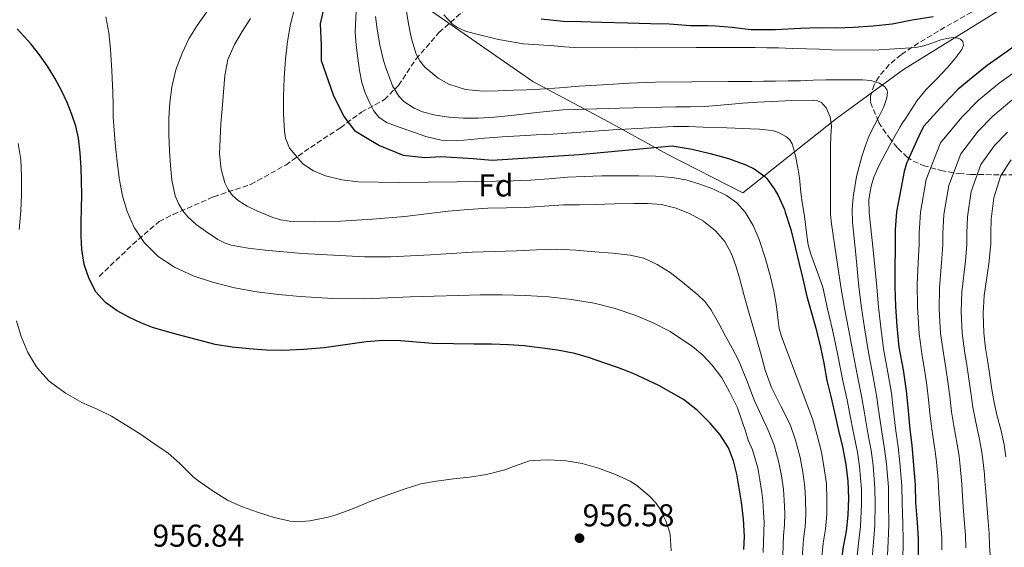
# Model space of a CAD drawing. Units: metres. Extents: x 563083 to 566527, y 4731033 to 4733379.
# Drawn here: x 564098 to 564410, y 4732540 to 4732707 of the extents above; entities that cross this region are included whole.
import ezdxf
from ezdxf.enums import TextEntityAlignment as Align

# ---------------------------------------------------------------- set-up
doc = ezdxf.new("R2010")
doc.units = ezdxf.units.M
doc.header["$MEASUREMENT"] = 0
doc.linetypes.add('DGN Style 3', pattern=[2.435891, 1.739922, -0.695969])
for name, color, linetype, lineweight in [('Barranco lineal', 142, 'DGN Style 3', 13), ('Cota de punto acotado terreno', 7, 'Continuous', 0), ('Curva de nivel directora', 30, 'Continuous', 30), ('Curva de nivel intermedia', 30, 'Continuous', 0), ('Etiqueta de zona arbolada', 92, 'Continuous', 0), ('Límite de municipio', 7, 'Continuous', 0), ('Punto acotado terreno (símbolo)', 7, 'Continuous', 0), ('Zona arbolada', 92, 'DGN Style 3', 0)]:
    doc.layers.add(name, color=color, linetype=linetype, lineweight=lineweight)
doc.styles.add('Style-Arial', font='arial.ttf')

# ---------------------------------------------------------------- blocks, each defined once
blk = doc.blocks.new('5PATER')
at = {"layer": 'Punto acotado terreno (símbolo)', "linetype": 'Continuous', "lineweight": 0}
h = blk.add_hatch(color=51, dxfattribs=at)
edge = h.paths.add_edge_path()
edge.add_ellipse((0, 0), major_axis=(-0.11, -0.111), ratio=0.999422, start_angle=0, end_angle=360)

msp = doc.modelspace()

# ---------------------------------------------------------------- linework, layer by layer
at = {"layer": 'Barranco lineal', "color": 142, "linetype": 'DGN Style 3', "lineweight": 13}
msp.add_polyline3d([(564123.09, 4732625.69, 949.24), (564133.71, 4732635.78, 945.88), (564142.09, 4732643.07, 942.6), (564146.56, 4732645.31, 941.03), (564159.41, 4732650.92, 936.64), (564171.15, 4732654.84, 933.62), (564182.32, 4732661, 931.05), (564190.15, 4732666.61, 928.67), (564199.65, 4732672.78, 925.85), (564206.35, 4732677.82, 921.95), (564213.62, 4732681.75, 917.48), (564218.09, 4732686.23, 914.3), (564223.68, 4732694.64, 910.35), (564230.94, 4732703.05, 906.76), (564241.51, 4732712.31, 900.83)], dxfattribs=at)
at = {"layer": 'Curva de nivel directora', "color": 30, "linetype": 'Continuous', "lineweight": 30, "flags": 128}
for points, elevation in [([(564194.94, 4732713.34), (564193.23, 4732705.82), (564193.58, 4732698.97), (564193.58, 4732694.18), (564197.34, 4732683.24), (564200.76, 4732676.39), (564204.19, 4732671.94), (564207.61, 4732669.89), (564212.06, 4732667.15), (564219.59, 4732664.08), (564226.43, 4732663.39), (564231.57, 4732663.73), (564241.85, 4732663.03), (564247.79, 4732662.52), (564275.47, 4732664.38), (564304.93, 4732667.08), (564311.35, 4732666.07), (564317.07, 4732664.65), (564322.83, 4732663.05), (564328.35, 4732661.1), (564330.95, 4732659.75), (564334.35, 4732657.37), (564335.06, 4732656.68), (564337.38, 4732653.5), (564337.65, 4732652.87), (564338.47, 4732651.53), (564340.58, 4732646.86), (564340.8, 4732646.1), (564342.59, 4732640.5), (564343.97, 4732634.98), (564345.17, 4732630.1), (564346.45, 4732624.87), (564347.75, 4732619.34), (564349.14, 4732614.07), (564350.56, 4732609.21), (564352.03, 4732603.26), (564353.06, 4732598.14), (564354.05, 4732592.7), (564355.35, 4732587.62), (564356.5, 4732582.47), (564357.78, 4732576.79), (564359.06, 4732571.61), (564360.05, 4732565.99), (564360.74, 4732560.73), (564360.88, 4732555.29), (564360.7, 4732549.93), (564360.16, 4732544.84), (564359.2, 4732539.86), (564358.53, 4732534.81)], 925), ([(564263.36, 4732707.32), (564270.39, 4732706.62), (564276.13, 4732706.55), (564282.56, 4732706.36), (564290.84, 4732706.14), (564298.08, 4732705.88), (564303.97, 4732705.83), (564310.76, 4732705.29), (564316.29, 4732705.26), (564318.76, 4732705.18), (564323.99, 4732704.76), (564329.91, 4732703.96), (564337.78, 4732703.98), (564345.72, 4732704.41), (564351.67, 4732704.6), (564357.2, 4732704.5), (564362.56, 4732704.71), (564368.72, 4732705.1), (564374.79, 4732705.82), (564381.14, 4732707.03), (564387.78, 4732708.12)], 900), ([(564283.31, 4732598.31), (564278.7, 4732599.86), (564274.02, 4732601.18), (564268.53, 4732602.24), (564262.99, 4732603), (564258.02, 4732603.61), (564253.04, 4732603.99), (564247.59, 4732604.13), (564242.14, 4732604.23), (564235.54, 4732604.33), (564228.93, 4732604.43), (564223.82, 4732604.81), (564218.72, 4732605.26), (564213.28, 4732605.3), (564207.84, 4732604.97), (564201.16, 4732604), (564194.48, 4732603), (564187.95, 4732602.45), (564181.42, 4732602.2), (564176.05, 4732602.32), (564170.67, 4732602.7), (564165.29, 4732603.22), (564159.95, 4732604.12), (564154.7, 4732605.43), (564149.49, 4732606.83), (564144.77, 4732608.13), (564140.06, 4732609.5), (564136.35, 4732610.91), (564132.74, 4732612.6), (564128.77, 4732614.74), (564125.07, 4732617.44), (564122.06, 4732620.83), (564119.95, 4732624.86), (564118.34, 4732629.46), (564117.57, 4732634.17), (564117.42, 4732638.47), (564117.39, 4732642.76), (564117.48, 4732647.19), (564117.55, 4732651.61), (564117.5, 4732655.88), (564117.36, 4732660.16), (564117.09, 4732664.83), (564116.53, 4732669.5), (564115.65, 4732673.31), (564114.4, 4732677.02), (564112.89, 4732680.86), (564111.17, 4732684.6), (564109.04, 4732688.53), (564106.71, 4732692.33), (564104.2, 4732695.96), (564101.46, 4732699.44), (564097.11, 4732704.15)], 950), ([(564414.56, 4732699.34), (564409.96, 4732696.1), (564404.96, 4732692.55), (564400.53, 4732688.95), (564395.7, 4732685.11), (564392.85, 4732682.07), (564389, 4732677.85), (564384.88, 4732673.35), (564383.73, 4732671.32), (564381.51, 4732666.42), (564379.33, 4732661.46), (564378.59, 4732658.98), (564377.57, 4732653.37), (564376.15, 4732646.14), (564375.78, 4732640.57), (564375.75, 4732634.95), (564375.63, 4732627.9), (564375.67, 4732622.44), (564375.87, 4732616.09), (564376.24, 4732609.91), (564376.95, 4732603.26), (564378.24, 4732596.04), (564379.27, 4732589.37), (564379.75, 4732584.23), (564380.37, 4732577.11), (564381.01, 4732572.14), (564381.5, 4732566.98), (564382.11, 4732559.56), (564382.24, 4732553.93), (564382.69, 4732547.59), (564383.04, 4732542.34), (564383.04, 4732535.06)], 900), ([(564327.75, 4732539.02), (564327.92, 4732543.18), (564327.58, 4732548.64), (564326.96, 4732554.1), (564326.28, 4732558.53), (564325.46, 4732562.92), (564324.41, 4732567.2), (564322.82, 4732571.35), (564320.23, 4732575.44), (564317.01, 4732579.08), (564312.98, 4732583.11), (564308.51, 4732586.59), (564300.7, 4732591.09), (564292.55, 4732594.83), (564287.95, 4732596.63), (564283.31, 4732598.31)], 950)]:
    msp.add_lwpolyline(points, dxfattribs=dict(at, elevation=elevation))
at = {"layer": 'Curva de nivel intermedia', "color": 30, "linetype": 'Continuous', "lineweight": 0, "flags": 128}
for points, elevation in [([(564157.22, 4732709.59), (564154.19, 4732705.24), (564151.61, 4732701), (564149.41, 4732696.51), (564147.48, 4732691.19), (564146.21, 4732685.69), (564145.48, 4732680.79), (564145.17, 4732675.87), (564145.23, 4732670.7), (564145.41, 4732665.53), (564145.7, 4732660.85), (564146.15, 4732656.17), (564147.26, 4732651.2), (564148.28, 4732648.82), (564149.65, 4732646.52), (564151.23, 4732644.57), (564153.91, 4732642.14), (564156.9, 4732640), (564160.8, 4732637.36), (564162.84, 4732636.29), (564165.03, 4732635.56), (564170.4, 4732634.61), (564175.81, 4732634.03), (564187.56, 4732632.99), (564207.47, 4732631.89), (564215.6, 4732631.91), (564221.93, 4732632.16), (564228.26, 4732632.49), (564234.85, 4732632.94), (564241.44, 4732633.32), (564248.51, 4732633.58), (564255.59, 4732633.83), (564261.92, 4732634.07), (564268.26, 4732634.27), (564274.34, 4732634.01), (564280.42, 4732633.45), (564286, 4732633), (564291.59, 4732632.46), (564295.99, 4732631.41), (564300.19, 4732629.5), (564304.35, 4732626.89), (564308.21, 4732623.9), (564313.13, 4732619.88), (564315.36, 4732617.68), (564317.22, 4732615.18), (564319.63, 4732610.97), (564321.94, 4732606.71), (564324.01, 4732602.91), (564326.02, 4732599.08), (564328.62, 4732592.67), (564331.12, 4732586.22), (564333.38, 4732581.28), (564335.64, 4732576.34), (564337.32, 4732572.18), (564338.84, 4732566.62), (564339.62, 4732562.38), (564340.27, 4732558.05), (564340.5, 4732554.75), (564340.67, 4732550.59), (564340.63, 4732546.93), (564340.33, 4732543.51), (564340.05, 4732537.26)], 940), ([(564254.54, 4732656), (564249.07, 4732655.87), (564242.87, 4732655.76), (564236.66, 4732655.67), (564227.5, 4732655.58), (564218.34, 4732655.5), (564211.8, 4732655.53), (564205.27, 4732655.66), (564200.08, 4732656.28), (564194.95, 4732657.61), (564191.15, 4732659.11), (564187.73, 4732661.37), (564183.53, 4732666.35), (564182.26, 4732669.51), (564181.87, 4732671.74), (564181.58, 4732677.16), (564181.6, 4732682.59), (564181.83, 4732688.58), (564182.23, 4732694.57), (564182.87, 4732700.14), (564183.87, 4732705.66), (564185.18, 4732710.96)], 930), ([(564204.66, 4732709.8), (564204.37, 4732703.11), (564204.62, 4732698.99), (564205.16, 4732694.89), (564205.71, 4732691.03), (564206.45, 4732687.21), (564207.55, 4732683.86), (564209, 4732680.61), (564210.17, 4732678.27), (564211.81, 4732676.18), (564214.32, 4732674.53), (564217.11, 4732673.46), (564226.77, 4732670.06), (564231.64, 4732668.92), (564236.58, 4732668.63), (564241.02, 4732669.06), (564245.48, 4732669.53), (564251.03, 4732669.9), (564256.58, 4732670.25), (564261.81, 4732670.53), (564267.04, 4732670.81), (564286.22, 4732672.14), (564305.41, 4732673.21), (564310.1, 4732673.17), (564314.79, 4732673.01), (564322.31, 4732672.79), (564329.83, 4732672.53), (564332.67, 4732672.35), (564335.51, 4732672.08), (564337.14, 4732671.82), (564338.76, 4732671.35), (564341.29, 4732669.97), (564342.3, 4732668.97), (564343.03, 4732667.75), (564343.73, 4732665.57), (564344.2, 4732663.36), (564344.83, 4732660.15), (564345.36, 4732656.92), (564345.54, 4732654.58), (564345.75, 4732652.24), (564346.36, 4732648.51), (564346.96, 4732644.77), (564347.67, 4732638.68), (564348.12, 4732635.67), (564348.93, 4732632.74), (564350.86, 4732627.52), (564352.78, 4732622.31), (564354.25, 4732615.38), (564355.86, 4732608.7), (564357.43, 4732601.19), (564359.08, 4732592.6), (564360.46, 4732586.48), (564361.22, 4732582.5), (564362.62, 4732575.56), (564363.76, 4732569.92), (564364.45, 4732565.34), (564365.07, 4732558.17), (564365.1, 4732553.54), (564364.77, 4732546.33), (564364.11, 4732541.07), (564363.46, 4732535.06)], 920), ([(564220.52, 4732710.45), (564221.19, 4732706.41), (564221.74, 4732703.54), (564222.37, 4732700.68), (564223.74, 4732696.16), (564224.87, 4732694.04), (564226.5, 4732692.02), (564230.69, 4732688.54), (564234.06, 4732686.66), (564239.38, 4732684.96), (564244.92, 4732684.47), (564249.74, 4732684.56), (564254.56, 4732684.71), (564258.77, 4732684.86), (564262.98, 4732685.05), (564269.24, 4732685.53), (564275.49, 4732686.04), (564279.19, 4732686.27), (564282.88, 4732686.49), (564291.27, 4732686.93), (564299.65, 4732687.24), (564311.21, 4732687.43), (564322.77, 4732687.51), (564326.49, 4732687.51), (564330.2, 4732687.53), (564333.97, 4732687.58), (564337.75, 4732687.64), (564341.73, 4732687.68), (564345.7, 4732687.72), (564349.69, 4732687.87), (564353.69, 4732688), (564357.5, 4732688.01), (564361.32, 4732688.02), (564363.33, 4732688.03), (564365.33, 4732688.04), (564368.06, 4732687.83), (564370.76, 4732686.98), (564372.51, 4732685.78), (564373.1, 4732684.99), (564373.32, 4732684.13), (564373.09, 4732682.27), (564372.12, 4732679.42), (564370.82, 4732676.66), (564369.19, 4732673.61), (564367.64, 4732670.53), (564366.28, 4732667.17), (564365.12, 4732663.72), (564363.44, 4732657.33), (564362.39, 4732650.84), (564362.12, 4732646.86), (564362.24, 4732642.88), (564363.23, 4732632.63), (564364.22, 4732622.37), (564365.06, 4732615.73), (564366.05, 4732609.31), (564367.19, 4732602.22), (564368.66, 4732594.32), (564369.86, 4732587.93), (564370.48, 4732583.37), (564371.49, 4732576.33), (564372.39, 4732571.03), (564372.98, 4732566.16), (564373.59, 4732558.86), (564373.67, 4732553.73), (564373.73, 4732546.96), (564373.57, 4732541.71), (564373.25, 4732535.06)], 910), ([(564232.54, 4732708.67), (564235.19, 4732705.72), (564236.8, 4732704.57), (564239.37, 4732703.48), (564242.08, 4732702.76), (564249.89, 4732700.8), (564257.78, 4732699.49), (564262.65, 4732699.15), (564267.53, 4732698.81), (564270.74, 4732698.48), (564273.96, 4732698.25), (564293.28, 4732698.18), (564312.6, 4732698.29), (564316.01, 4732698.28), (564319.43, 4732698.26), (564325.34, 4732698.25), (564331.25, 4732698.25), (564334.97, 4732698.22), (564338.69, 4732698.15), (564343.15, 4732698.01), (564347.61, 4732697.86), (564351.58, 4732697.71), (564355.56, 4732697.56), (564368.93, 4732697.43), (564382.29, 4732698.29), (564384.28, 4732698.69), (564386.23, 4732699.27), (564388.23, 4732700.01), (564390.25, 4732700.74), (564392.17, 4732701.16), (564394.12, 4732701.4), (564395.61, 4732701.28), (564396.49, 4732700.9), (564397.19, 4732700.23), (564397.45, 4732698.94), (564396.95, 4732697.68), (564394.73, 4732694.71), (564392.33, 4732691.89), (564390.57, 4732690.08), (564388.82, 4732688.26), (564385.63, 4732684.98), (564382.73, 4732681.46), (564380.8, 4732678.51), (564378.9, 4732675.54), (564378.12, 4732674.35), (564377.35, 4732673.16), (564374.88, 4732668.92), (564372.56, 4732664.58), (564370.67, 4732660.96), (564369, 4732657.12), (564368.1, 4732654.31), (564367.41, 4732650.07), (564367.48, 4732645.81), (564368.71, 4732634.11), (564369.94, 4732622.41), (564370.47, 4732615.91), (564371.15, 4732609.61), (564372.07, 4732602.74), (564373.45, 4732595.18), (564374.56, 4732588.65), (564375.11, 4732583.8), (564375.93, 4732576.72), (564376.7, 4732571.58), (564377.24, 4732566.57), (564377.85, 4732559.21), (564377.96, 4732553.83), (564378.21, 4732547.28), (564378.31, 4732542.03), (564378.14, 4732535.06)], 905), ([(564207.57, 4732618.59), (564197.23, 4732618.69), (564186.9, 4732619.29), (564179.98, 4732619.89), (564173.09, 4732620.75), (564166.02, 4732622.07), (564159.02, 4732623.83), (564152.9, 4732625.88), (564146.99, 4732628.62), (564141.83, 4732632.02), (564137.43, 4732636.46), (564134.23, 4732641.14), (564132, 4732646.24), (564130.52, 4732651.18), (564129.51, 4732656.2), (564128.76, 4732662.05), (564128.16, 4732667.92), (564127.82, 4732672.07), (564127.57, 4732676.24), (564127.49, 4732680.12), (564127.43, 4732684.01), (564127.14, 4732690.91), (564126.74, 4732697.8), (564126.18, 4732702.94), (564125.17, 4732708.03)], 945), ([(564325.19, 4732629.07), (564323.84, 4732632.83), (564321.72, 4732636.72), (564318.74, 4732640.14), (564314.92, 4732643.21), (564310.64, 4732645.55), (564306.2, 4732647.37), (564301.6, 4732648.43), (564297.18, 4732648.77), (564292.75, 4732648.83), (564286.66, 4732648.66), (564280.56, 4732648.51), (564275.53, 4732648.42), (564270.5, 4732648.33), (564264.4, 4732647.96), (564258.31, 4732647.53), (564252.41, 4732647.4), (564246.51, 4732647.27), (564240.19, 4732646.92), (564233.87, 4732646.39), (564226.98, 4732645.54), (564220.08, 4732644.67), (564209.89, 4732643.85), (564199.7, 4732643.24), (564191.53, 4732642.97), (564183.36, 4732643.23), (564180.73, 4732643.64), (564178.17, 4732644.41), (564173.14, 4732646.49), (564170.04, 4732647.91), (564167.2, 4732649.71), (564165.46, 4732651.34), (564164.01, 4732653.27), (564162.97, 4732655.31), (564161.86, 4732659.69), (564161.34, 4732664.52), (564161.75, 4732674.06), (564162.15, 4732678.78), (564162.54, 4732684.08), (564162.95, 4732689.39), (564163.98, 4732694.44), (564166.07, 4732699.2), (564168.53, 4732703.4), (564171.11, 4732707.5)], 935), ([(564210.83, 4732708.07), (564211.35, 4732704.1), (564212.22, 4732699.09), (564213.38, 4732694.12), (564214.11, 4732691.85), (564214.95, 4732689.62), (564216.23, 4732686.14), (564218.2, 4732682.84), (564219.83, 4732681.18), (564223.04, 4732679.01), (564225.68, 4732677.89), (564229.87, 4732676.82), (564234.13, 4732676.23), (564238.77, 4732675.85), (564243.41, 4732675.86), (564248.61, 4732676.22), (564253.81, 4732676.66), (564262.03, 4732677.68), (564270.26, 4732678.49), (564288.2, 4732679.06), (564306.15, 4732679.43), (564310.74, 4732679.48), (564315.33, 4732679.59), (564319.03, 4732679.89), (564322.72, 4732680.25), (564327.38, 4732680.61), (564332.04, 4732680.95), (564340.96, 4732681.36), (564349.89, 4732681.49), (564351.13, 4732681.41), (564352.33, 4732680.82), (564353.88, 4732679.12), (564355.16, 4732676.31), (564355.48, 4732673.3), (564355.34, 4732670.18), (564355.22, 4732667.06), (564355.2, 4732661.52), (564355.19, 4732655.97), (564355.2, 4732652.12), (564355.22, 4732648.26), (564355.24, 4732645.29), (564355.48, 4732642.34), (564356.99, 4732632.34), (564358.5, 4732622.34), (564359.65, 4732615.56), (564360.95, 4732609), (564362.31, 4732601.71), (564363.87, 4732593.46), (564365.16, 4732587.2), (564365.85, 4732582.93), (564367.05, 4732575.95), (564368.07, 4732570.47), (564368.71, 4732565.75), (564369.33, 4732558.51), (564369.39, 4732553.64), (564369.25, 4732546.64), (564368.84, 4732541.39), (564368.35, 4732535.06)], 915), ([(564414.97, 4732691.39), (564408.78, 4732686.95), (564402.2, 4732681.56), (564396.88, 4732676.23), (564390.18, 4732668.01), (564385.63, 4732656.43), (564383.75, 4732646.03), (564383.35, 4732639.27), (564383.33, 4732635.8), (564383.15, 4732632.14), (564382.75, 4732623.21), (564382.8, 4732616.01), (564383.34, 4732607.48), (564384.31, 4732600.47), (564385.14, 4732595.52), (564385.8, 4732591.22), (564386.34, 4732586.53), (564386.9, 4732581.3), (564387.51, 4732576.55), (564388.4, 4732570.15), (564388.84, 4732566.84), (564388.99, 4732565.62), (564389.38, 4732561.22), (564389.51, 4732558.94), (564389.6, 4732556.92), (564389.9, 4732551.91), (564390.28, 4732546.65), (564390.53, 4732542.99), (564390.6, 4732538.99)], 895), ([(564412.82, 4732681.53), (564406.79, 4732676.49), (564402.09, 4732671.69), (564396.56, 4732664.58), (564392.77, 4732654.5), (564391.22, 4732645.28), (564390.92, 4732639.31), (564390.92, 4732635.82), (564390.59, 4732631.33), (564389.84, 4732622), (564389.75, 4732615.3), (564390.18, 4732607.59)], 890), ([(564411.37, 4732671.43), (564407.31, 4732667.15), (564402.95, 4732661.15), (564399.91, 4732652.57), (564398.69, 4732644.53), (564398.5, 4732639.36), (564398.5, 4732635.84), (564398.03, 4732630.51), (564396.94, 4732620.8), (564396.69, 4732614.59), (564397.01, 4732607.7), (564397.75, 4732602.09), (564398.48, 4732597.51), (564399.12, 4732593.22), (564399.75, 4732588.74), (564400.44, 4732584.24), (564401.21, 4732580), (564402.37, 4732574.5), (564403.19, 4732570.52), (564403.57, 4732567.53), (564404.05, 4732562.94), (564404.25, 4732560.7), (564404.42, 4732558.6), (564404.83, 4732553.32), (564405.25, 4732547.91), (564405.53, 4732544.14), (564405.72, 4732540.19), (564406.08, 4732534.74)], 885), ([(564097.35, 4732667.82), (564098.19, 4732662.75), (564098.45, 4732657.52), (564098.45, 4732656.94), (564098.45, 4732651.45), (564098.27, 4732646.44), (564097.7, 4732640.59)], 955), ([(564412.52, 4732662.61), (564409.33, 4732657.72), (564407.06, 4732650.64), (564406.16, 4732643.78), (564406.08, 4732639.41), (564406.08, 4732635.86), (564405.46, 4732629.7), (564404.03, 4732619.6), (564403.64, 4732613.87), (564403.84, 4732607.82), (564404.46, 4732602.9), (564405.14, 4732598.5), (564405.79, 4732594.22), (564406.45, 4732589.85), (564407.2, 4732585.71), (564408.06, 4732581.72), (564409.36, 4732576.67), (564410.36, 4732572.36), (564410.87, 4732568.48)], 880), ([(564352.37, 4732535.63), (564352.91, 4732541.08), (564353.65, 4732545.54), (564354.03, 4732550.15), (564354.09, 4732555.11), (564353.91, 4732559.84), (564353.24, 4732564.79), (564352.32, 4732569.94), (564350.96, 4732575.26), (564349.57, 4732580.15), (564344.59, 4732593.39), (564339.62, 4732606.63), (564338.94, 4732609.13), (564338.6, 4732611.72), (564338, 4732616.92), (564337.18, 4732621.03), (564336.29, 4732625.13), (564334.6, 4732631.3), (564332.56, 4732637.38), (564330.67, 4732641.83), (564328.11, 4732646.01), (564325.44, 4732648.99), (564322.18, 4732651.31), (564317.91, 4732653.43), (564313.47, 4732655.05), (564309.27, 4732656.29), (564304.99, 4732657.08), (564299.68, 4732657.44), (564294.37, 4732657.58), (564288.48, 4732657.61), (564282.59, 4732657.56), (564277.15, 4732657.39), (564271.7, 4732657.13), (564265.85, 4732656.66), (564260, 4732656.22), (564254.54, 4732656)], 930), ([(564346.21, 4732536.45), (564346.62, 4732542.29), (564347.14, 4732546.23), (564347.35, 4732550.37), (564347.29, 4732554.93), (564347.09, 4732558.95), (564346.43, 4732563.59), (564345.58, 4732568.28), (564344.14, 4732573.72), (564342.45, 4732578.65), (564339.47, 4732584.52), (564336.5, 4732590.39), (564334.53, 4732595.9), (564333.04, 4732601.59), (564331.08, 4732608.13), (564329.14, 4732614.66), (564327.71, 4732619.96), (564326.34, 4732625.27), (564325.19, 4732629.07)], 935), ([(564333.89, 4732538.08), (564334.04, 4732544.72), (564334.11, 4732547.63), (564333.99, 4732550.81), (564333.71, 4732554.57), (564333.45, 4732557.16), (564332.81, 4732561.18), (564332.1, 4732564.95), (564330.5, 4732570.64), (564329.07, 4732573.71), (564328.39, 4732576.23), (564325.71, 4732584), (564323.15, 4732589.08), (564320.69, 4732593.47), (564317.7, 4732597.56), (564314.71, 4732600.7), (564311.46, 4732603.49), (564304.31, 4732608.2), (564298.95, 4732610.97), (564293.41, 4732613.27), (564286.87, 4732615.49), (564280.19, 4732617.19), (564273.04, 4732618.38), (564265.84, 4732619.15), (564258.44, 4732619.65), (564251.03, 4732619.87), (564244.07, 4732619.82), (564237.12, 4732619.67), (564229.44, 4732619.43), (564221.76, 4732619.16), (564214.67, 4732618.87), (564207.57, 4732618.59)], 945), ([(564096.9, 4732611.56), (564098.29, 4732606.6), (564100.42, 4732601.56), (564102.96, 4732597.26), (564103.49, 4732596.6), (564106.99, 4732592.67), (564107.68, 4732592.08), (564112.46, 4732588.62), (564117.62, 4732585.72), (564122.5, 4732583.55), (564127.01, 4732581.32), (564131.41, 4732578.56), (564136.18, 4732575.66), (564140.43, 4732572.7), (564144.98, 4732569.61), (564148.62, 4732566.4), (564152.98, 4732562.06), (564155.12, 4732560.41), (564159.31, 4732557.56), (564163.86, 4732554.75), (564168.32, 4732552.73), (564173.63, 4732550.81), (564178.59, 4732549.24), (564183.74, 4732548.04), (564186.27, 4732547.88), (564189.97, 4732548.15), (564195.76, 4732549.26), (564197.98, 4732549.98), (564203.28, 4732551.83), (564209.28, 4732554.36), (564214.51, 4732556.27), (564219.89, 4732558.2), (564225.23, 4732559.87), (564230.16, 4732560.76), (564235.52, 4732561.5), (564240.66, 4732562.03), (564246.08, 4732562.81), (564251.87, 4732564.31), (564254.56, 4732565.39), (564259.66, 4732567.13), (564260.88, 4732567.32)], 955), ([(564390.18, 4732607.59), (564391.03, 4732601.28), (564391.81, 4732596.52), (564392.46, 4732592.22), (564393.04, 4732587.64), (564393.67, 4732582.77), (564394.36, 4732578.28), (564395.38, 4732572.33), (564396.02, 4732568.68), (564396.28, 4732566.57), (564396.72, 4732562.08), (564396.88, 4732559.82), (564397.01, 4732557.76), (564397.36, 4732552.62), (564397.77, 4732547.28), (564398.03, 4732543.56), (564398.16, 4732539.59)], 890), ([(564260.88, 4732567.32), (564265.68, 4732567.48), (564271.3, 4732567.16), (564276.37, 4732566.36), (564281.55, 4732564.89), (564286.99, 4732562.89), (564291.6, 4732560.7), (564293.71, 4732559.31), (564297.71, 4732556.09), (564299.81, 4732553.82), (564300.96, 4732552.14), (564302.99, 4732548.12), (564304.21, 4732544.39), (564304.32, 4732543.75), (564304.67, 4732538.62)], 955)]:
    msp.add_lwpolyline(points, dxfattribs=dict(at, elevation=elevation))
at = {"layer": 'Límite de municipio', "color": 7, "linetype": 'Continuous', "lineweight": 0}
msp.add_polyline3d([(564413.63, 4732713.1, 902.34), (564378.35, 4732691.33, 908.01), (564357.12, 4732675.78, 914.31), (564327.44, 4732652.15, 928.44), (564303.33, 4732664.41, 926.39), (564284.95, 4732674.56, 918.21), (564260.7, 4732687.46, 909.11), (564227.23, 4732710.71, 906.75), (564187.81, 4732747.13, 935.61), (564146.63, 4732781.37, 932.4), (564134.82, 4732779.88, 931.81), (564113.54, 4732771.32, 934.95), (564092.63, 4732763.27, 936.84)], dxfattribs=at)
at = {"layer": 'Zona arbolada', "color": 92, "linetype": 'DGN Style 3', "lineweight": 0}
msp.add_polyline3d([(564412.04, 4732715.89, 906.17), (564404.78, 4732712.1, 905.13), (564399.99, 4732709.5, 904.87), (564391.54, 4732704.71, 905.46), (564383.19, 4732699.72, 906.59), (564377.65, 4732695.99, 907.56), (564373.87, 4732692.84, 908.57), (564370.64, 4732689.12, 909.96), (564369.04, 4732686.47, 910.92), (564367.92, 4732682.89, 912.05), (564367.92, 4732680.89, 912.55), (564370.5, 4732674.58, 913.07), (564371.87, 4732672.46, 912.72), (564373.81, 4732669.75, 911.65), (564376.6, 4732666.3, 909.23), (564379.41, 4732663.63, 906.52), (564381.47, 4732662.25, 904.71), (564384.63, 4732660.86, 902.5), (564390.21, 4732659.29, 899.45), (564395.94, 4732658.29, 896.43), (564399.67, 4732658.04, 894.31), (564409.33, 4732657.89, 887.77), (564419.12, 4732657.91, 881.19)], dxfattribs=at)

# ---------------------------------------------------------------- block references
at = {"layer": 'Punto acotado terreno (símbolo)', "color": 7, "linetype": 'Continuous', "lineweight": 0, "xscale": 10, "yscale": 10, "zscale": 10}
msp.add_blockref('5PATER', (564275.57, 4732542.65, 956.58), dxfattribs=at)

# ---------------------------------------------------------------- texts
at = {"layer": 'Cota de punto acotado terreno', "color": 7, "linetype": 'Continuous', "lineweight": 0, "style": 'Style-Arial'}
for s, p in [('956.58', (564276.53, 4732546.4, 956.58)), ('956.84', (564140.02, 4732539.94, 956.84))]:
    msp.add_text(s, height=7, dxfattribs=at).set_placement(p)
at = {"layer": 'Etiqueta de zona arbolada', "color": 92, "linetype": 'Continuous', "lineweight": 0, "style": 'Style-Arial'}
msp.add_text('Fd', height=7, dxfattribs=at).set_placement((564248.99, 4732654.52, 930.77), align=Align.MIDDLE_CENTER)

doc.saveas('drawing.dxf')
